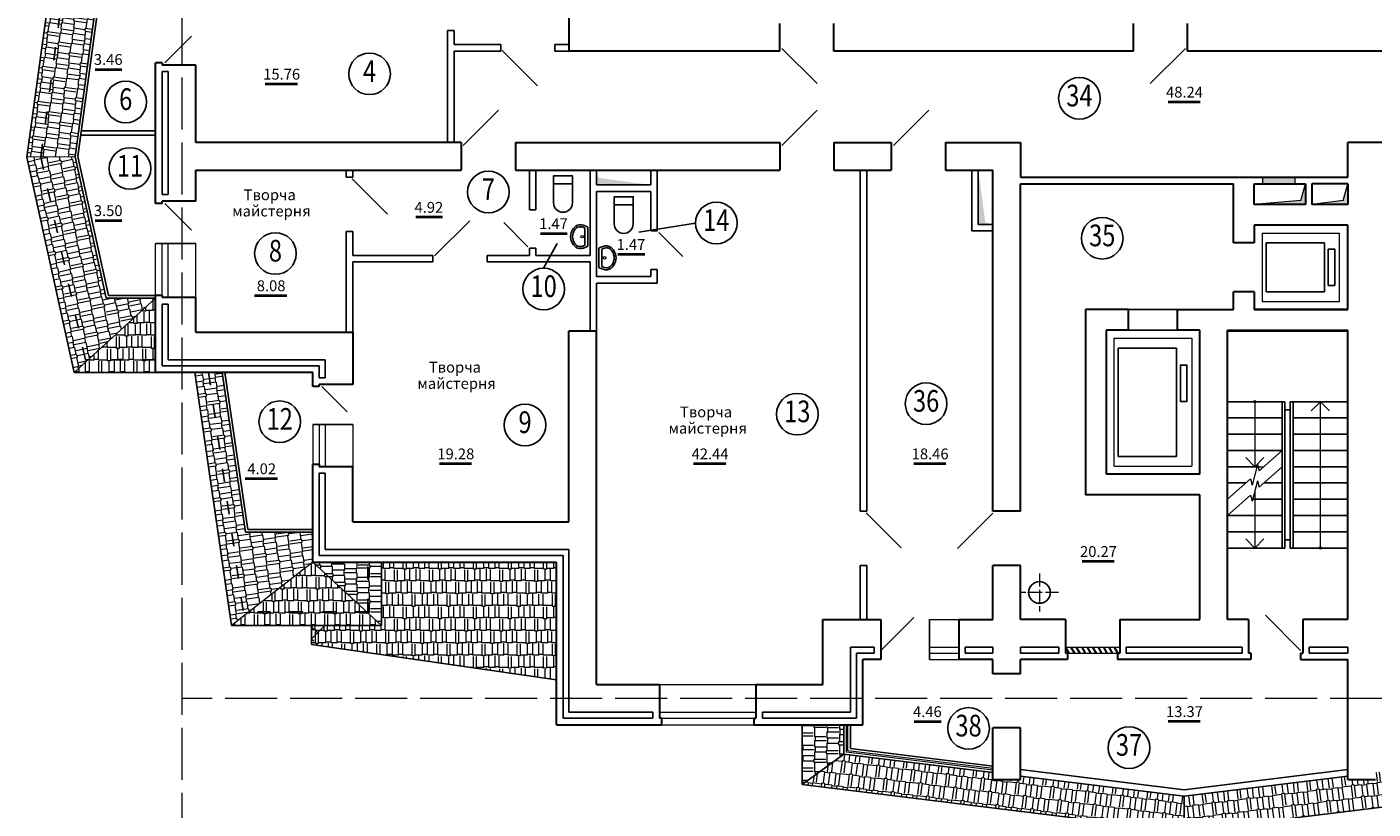
# Model space of a CAD drawing. Units: millimetres. Extents: x 222594 to 482127, y -209599 to -104093.
# Drawn here: x 436706 to 461554, y -134847 to -120415 of the extents above; entities that cross this region are included whole.
import ezdxf
from ezdxf.enums import TextEntityAlignment as Align

# ---------------------------------------------------------------- set-up
doc = ezdxf.new("R2010")
doc.units = ezdxf.units.MM
doc.linetypes.add('ACAD_ISO03W100', pattern=[30, 12, -18])
doc.linetypes.add('ACAD_ISO04W100', pattern=[30, 24, -3, 0, -3])
for name, color, linetype in [('ekspl', 7, 'Continuous'), ('utepl', 7, 'Continuous'), ('двери', 6, 'Continuous'), ('Каналы ОВ ВК', 5, 'Continuous'), ('Оборудование кухонь', 27, 'Continuous'), ('Стены', 7, 'Continuous')]:
    doc.layers.add(name, color=color, linetype=linetype)
for name, color, linetype, lineweight in [('krov', 160, 'Continuous', 15), ('окна', 5, 'Continuous', 15), ('Оси основн', 34, 'ACAD_ISO04W100', 9), ('Площадь квартир', 197, 'Continuous', 5)]:
    doc.layers.add(name, color=color, linetype=linetype, lineweight=lineweight)
doc.styles.add('NEW', font='times.ttf', dxfattribs={"height": 400})

msp = doc.modelspace()

# ---------------------------------------------------------------- hatches: boundary and pattern name
at = {"layer": 'krov'}
h = msp.add_hatch(dxfattribs=at)
h.set_pattern_fill('AR-RSHKE', color=256, scale=0.75, angle=98, style=0)
h.set_pattern_definition([(82, (439081.8, -122820.44), (293.982, 449.2325), [114.3, -95.25, 133.35, -57.15, 171.45, -76.2]), (82, (439107.15, -122708.58), (293.982, 449.2325), [95.25, -361.95, 76.2, -114.3]), (82, (439115.38, -122478.9), (293.982, 449.2325), [57.15, -590.55]), (352, (439081.8, -122820.44), (203.8397, -192.164), [219.075, -695.325]), (352, (439097.71, -122707.25), (203.8397, -192.164), [214.312, -700.087]), (352, (439110.97, -122612.93), (203.8397, -192.164), [200.025, -714.375]), (352, (439115.38, -122478.89), (203.8397, -192.164), [219.075, -695.325]), (352, (439123.33, -122422.3), (203.8397, -192.164), [219.075, -695.325]), (352, (439161.34, -122254.5), (203.8397, -192.164), [209.55, -704.85])])
h.paths.add_polyline_path([(437558.626, -116540.085), (437760.69, -116910.204), (436959.022, -122817.494), (436706.33, -122820.44)])
h.paths.add_polyline_path([(437760.69, -116910.204), (439081.806, -119330.085), (438068.422, -119330.085), (437596.16, -122810.065), (436961.658, -122817.463), (436960.03, -122810.065)])
h = msp.add_hatch(dxfattribs=at)
h.set_pattern_fill('AR-RSHKE', color=256, scale=0.75, angle=258, style=0)
h.set_pattern_definition([(282, (439081.8, -126790.09), (-122.606, -522.688), [114.3, -95.25, 133.35, -57.15, 171.45, -76.2]), (282, (439096.25, -126903.87), (-122.606, -522.688), [95.25, -361.95, 76.2, -114.3]), (282, (439167.07, -127122.52), (-122.606, -522.688), [57.15, -590.55]), (192, (439081.8, -126790.09), (-257.2706, 110.858), [219.075, -695.325]), (192, (439105.57, -126901.89), (-257.2706, 110.858), [214.312, -700.087]), (192, (439125.37, -126995.06), (-257.2706, 110.858), [200.025, -714.375]), (192, (439167.07, -127122.52), (-257.2706, 110.858), [219.075, -695.325]), (192, (439178.96, -127178.42), (-257.2706, 110.858), [219.075, -695.325]), (192, (439200.63, -127349.1), (-257.2706, 110.858), [209.55, -704.85])])
h.paths.add_polyline_path([(436706.33, -122820.44), (436961.658, -122817.463), (437785.344, -126560.085), (437832.111, -126560.085), (437579.98, -126790.085)])
h.paths.add_polyline_path([(436961.658, -122817.463), (437596.16, -122810.065), (438170.58, -125420.085), (439081.806, -125420.085), (437832.111, -126560.085), (437785.344, -126560.085)])
h = msp.add_hatch(dxfattribs=at)
h.set_pattern_fill('AR-RSHKE', color=256, scale=0.75, style=0)
h.set_pattern_definition([(180, (439081.8, -126790.09), (-485.775, 228.6), [114.3, -95.25, 133.35, -57.15, 171.45, -76.2]), (180, (438967.5, -126780.56), (-485.775, 228.6), [95.25, -361.95, 76.2, -114.3]), (180, (438738.9, -126804.37), (-485.775, 228.6), [57.15, -590.55]), (90, (439081.8, -126790.09), (161.925, 228.6), [219.075, -695.325]), (90, (438967.5, -126790.09), (161.925, 228.6), [214.31, -700.09]), (90, (438872.26, -126790.09), (161.925, 228.6), [200.025, -714.375]), (90, (438738.9, -126804.37), (161.925, 228.6), [219.075, -695.325]), (90, (438681.76, -126804.37), (161.925, 228.6), [219.075, -695.325]), (90, (438510.3, -126790.09), (161.925, 228.6), [209.55, -704.85])])
h.paths.add_polyline_path([(439081.806, -125420.085), (439081.806, -126560.085), (437832.111, -126560.085)])
h.paths.add_polyline_path([(437832.111, -126560.085), (439081.806, -126560.085), (439081.806, -126790.085), (437579.98, -126790.085)])
h = msp.add_hatch(dxfattribs=at)
h.set_pattern_fill('AR-RSHKE', color=256, scale=0.75, angle=262, style=0)
h.set_pattern_definition([(278, (441981.8, -131460.09), (-158.768, -512.862), [114.3, -95.25, 133.35, -57.15, 171.45, -76.2]), (278, (441988.28, -131574.6), (-158.768, -512.862), [95.25, -361.95, 76.2, -114.3]), (278, (442043.68, -131797.66), (-158.768, -512.862), [57.15, -590.55]), (188, (441981.8, -131460.09), (-248.911, 128.534), [219.075, -695.325]), (188, (441997.71, -131573.27), (-248.911, 128.534), [214.312, -700.087]), (188, (442010.97, -131667.6), (-248.911, 128.534), [200.025, -714.375]), (188, (442043.68, -131797.66), (-248.911, 128.534), [219.075, -695.325]), (188, (442051.63, -131854.25), (-248.911, 128.534), [219.075, -695.325]), (188, (442061.34, -132026.02), (-248.911, 128.534), [209.55, -704.85])])
h.paths.add_polyline_path([(439807.959, -126790.085), (440060.558, -126790.085), (440699.594, -131210.085), (440803.367, -131210.085), (440483.139, -131460.085)])
h.paths.add_polyline_path([(440060.558, -126790.085), (440312.009, -126790.085), (440738.515, -129740.085), (441981.806, -129740.085), (441981.806, -130290.085), (440803.367, -131210.085), (440699.594, -131210.085)])
h = msp.add_hatch(dxfattribs=at)
h.set_pattern_fill('AR-RSHKE', color=256, scale=0.75, style=0)
h.set_pattern_definition([(180, (443251.8, -131460.09), (-485.775, 228.6), [114.3, -95.25, 133.35, -57.15, 171.45, -76.2]), (180, (443137.5, -131450.56), (-485.775, 228.6), [95.25, -361.95, 76.2, -114.3]), (180, (442908.9, -131474.37), (-485.775, 228.6), [57.15, -590.55]), (90, (443251.8, -131460.09), (161.925, 228.6), [219.075, -695.325]), (90, (443137.5, -131460.09), (161.925, 228.6), [214.312, -700.088]), (90, (443042.26, -131460.09), (161.925, 228.6), [200.025, -714.375]), (90, (442908.9, -131474.37), (161.925, 228.6), [219.075, -695.325]), (90, (442851.76, -131474.37), (161.925, 228.6), [219.075, -695.325]), (90, (442680.3, -131460.09), (161.925, 228.6), [209.55, -704.85])])
h.paths.add_polyline_path([(441981.806, -130290.085), (442980.438, -131210.085), (440803.367, -131210.085)])
h.paths.add_polyline_path([(440803.367, -131210.085), (442980.438, -131210.085), (443251.806, -131460.085), (440483.139, -131460.085)])
h = msp.add_hatch(dxfattribs=at)
h.set_pattern_fill('AR-RSHKE', color=256, scale=0.75, style=0)
h.set_pattern_definition([(180, (446481.8, -132463.93), (-485.775, 228.6), [114.3, -95.25, 133.35, -57.15, 171.45, -76.2]), (180, (446367.5, -132454.4), (-485.775, 228.6), [95.25, -361.95, 76.2, -114.3]), (180, (446138.9, -132478.22), (-485.775, 228.6), [57.15, -590.55]), (90, (446481.8, -132463.93), (161.925, 228.6), [219.075, -695.325]), (90, (446367.5, -132463.93), (161.925, 228.6), [214.312, -700.088]), (90, (446272.26, -132463.93), (161.925, 228.6), [200.025, -714.375]), (90, (446138.9, -132478.22), (161.925, 228.6), [219.075, -695.325]), (90, (446081.76, -132478.22), (161.925, 228.6), [219.075, -695.325]), (90, (445910.3, -132463.93), (161.925, 228.6), [209.55, -704.85])])
h.paths.add_polyline_path([(443251.806, -130290.085), (446481.806, -130290.085), (446481.806, -132463.932), (441961.806, -131810.438), (441961.806, -131460.085), (443251.806, -131460.085)])
h = msp.add_hatch(dxfattribs=at)
h.set_pattern_fill('AR-RSHKE', color=256, scale=0.75, angle=270, style=0)
h.set_pattern_definition([(270, (443251.8, -131460.09), (-228.6, -485.775), [114.3, -95.25, 133.35, -57.15, 171.45, -76.2]), (270, (443242.28, -131574.39), (-228.6, -485.775), [95.25, -361.95, 76.2, -114.3]), (270, (443266.1, -131802.99), (-228.6, -485.775), [57.15, -590.55]), (180, (443251.8, -131460.09), (-228.6, 161.925), [219.075, -695.325]), (180, (443251.8, -131574.39), (-228.6, 161.925), [214.31, -700.09]), (180, (443251.8, -131669.64), (-228.6, 161.925), [200.025, -714.375]), (180, (443266.1, -131802.99), (-228.6, 161.925), [219.075, -695.325]), (180, (443266.1, -131860.14), (-228.6, 161.925), [219.075, -695.325]), (180, (443251.8, -132031.59), (-228.6, 161.925), [209.55, -704.85])])
h.paths.add_polyline_path([(441981.806, -130290.085), (443001.806, -130290.085), (443001.806, -131210.085), (442980.438, -131210.085)])
h.paths.add_polyline_path([(443001.806, -130290.085), (443251.806, -130290.085), (443251.806, -131460.085), (442980.438, -131210.085), (443001.806, -131210.085)])
h = msp.add_hatch(dxfattribs=at)
h.set_pattern_fill('AR-RSHKE', color=256, scale=0.75, angle=270, style=0)
h.set_pattern_definition([(270, (451016.8, -134393.09), (228.6, -485.775), [114.3, -95.25, 133.35, -57.15, 171.45, -76.2]), (270, (451026.33, -134507.39), (228.6, -485.775), [95.25, -361.95, 76.2, -114.3]), (270, (451002.52, -134735.99), (228.6, -485.775), [57.15, -590.55]), (0, (451016.8, -134393.09), (228.6, 161.925), [219.075, -695.325]), (0, (451016.8, -134507.39), (228.6, 161.925), [214.31, -700.09]), (0, (451016.8, -134602.64), (228.6, 161.925), [200.025, -714.375]), (0, (451002.52, -134735.99), (228.6, 161.925), [219.075, -695.325]), (0, (451002.52, -134793.14), (228.6, 161.925), [219.075, -695.325]), (0, (451016.8, -134964.59), (228.6, 161.925), [209.55, -704.85])])
h.paths.add_polyline_path([(451786.806, -133836.19), (451786.806, -133290.085), (451016.806, -133290.085), (451016.806, -134393.086)])
h = msp.add_hatch(dxfattribs=at)
h.set_pattern_fill('AR-RSHKE', color=256, scale=0.75, angle=173, style=0)
h.set_pattern_definition([(173, (451016.8, -135262.9), (-510.0134, -167.695), [114.3, -95.25, 133.35, -57.15, 171.45, -76.2]), (173, (450902.2, -135258.42), (-510.0134, -167.695), [95.25, -361.95, 76.2, -114.3]), (173, (450678.2, -135206.92), (-510.0134, -167.695), [57.15, -590.55]), (263, (451016.8, -135262.89), (132.8587, -246.6297), [219.075, -695.325]), (263, (450903.36, -135248.96), (132.8587, -246.6297), [214.312, -700.088]), (263, (450808.82, -135237.35), (132.8587, -246.6297), [200.025, -714.375]), (263, (450678.2, -135206.92), (132.8587, -246.6297), [219.075, -695.325]), (263, (450621.48, -135199.96), (132.8587, -246.6297), [219.075, -695.325]), (263, (450449.57, -135193.24), (132.8587, -246.6297), [209.55, -704.85])])
h.paths.add_polyline_path([(455046.806, -134238.398), (455046.806, -134300.085), (454536.806, -134300.085), (454536.806, -134175.476), (451786.806, -133836.19), (451016.806, -134393.086), (458066.806, -135262.891), (458066.806, -134610.995)])
h = msp.add_hatch(dxfattribs=at)
h.set_pattern_fill('AR-RSHKE', color=256, scale=0.75, angle=187, style=0)
h.set_pattern_definition([(187, (458066.8, -135262.9), (-454.295, -286.097), [114.3, -95.25, 133.35, -57.15, 171.45, -76.2]), (187, (457954.52, -135286.27), (-454.295, -286.097), [95.25, -361.95, 76.2, -114.3]), (187, (457724.72, -135290.5), (-454.295, -286.097), [57.15, -590.55]), (277, (458066.8, -135262.89), (188.5774, -207.1624), [219.075, -695.325]), (277, (457953.36, -135276.82), (188.5774, -207.1624), [214.312, -700.088]), (277, (457858.82, -135288.43), (188.5774, -207.1624), [200.025, -714.375]), (277, (457724.72, -135290.5), (188.5774, -207.1624), [219.075, -695.325]), (277, (457668, -135297.46), (188.5774, -207.1624), [219.075, -695.325]), (277, (457499.57, -135332.54), (188.5774, -207.1624), [209.55, -704.85])])
h.paths.add_polyline_path([(465116.806, -134393.086), (464346.806, -133836.19), (461596.806, -134175.476), (461596.806, -134300.085), (461086.806, -134300.085), (461086.806, -134238.398), (458066.806, -134610.995), (458066.806, -135262.891)])
at = {"layer": 'Каналы ОВ ВК'}
h = msp.add_hatch(color=256, dxfattribs=at)
h.paths.add_polyline_path([(447726.806, -123263.26), (447726.806, -123330.085), (447221.806, -123330.085), (447221.806, -123060.085), (447259.336, -123200.152)])
h.paths.add_polyline_path([(448221.806, -123330.085), (447726.806, -123330.085), (447726.806, -123263.26)])
h = msp.add_hatch(color=256, dxfattribs=at)
h.paths.add_polyline_path([(454333.631, -123555.085), (454266.806, -123555.085), (454266.806, -124060.085), (454536.806, -124060.085), (454396.739, -124022.555)])
h.paths.add_polyline_path([(454266.806, -123060.085), (454266.806, -123555.085), (454333.631, -123555.085)])
at = {"layer": 'Каналы ОВ ВК', "lineweight": 0}
for points in [[(460116.806, -123310.085), (460116.806, -123190.085), (459516.806, -123190.085), (459516.806, -123310.085)], [(460222.737, -123620.168), (459356.806, -123690.085), (460306.806, -123690.085), (460306.806, -123310.085)], [(461086.806, -123690.085), (461086.806, -123310.085), (461003.226, -123620.168), (460426.806, -123690.085)]]:
    msp.add_hatch(color=256, dxfattribs=at).paths.add_polyline_path(points)
at = {"layer": 'Стены', "lineweight": 0}
h = msp.add_hatch(dxfattribs=at)
h.set_pattern_fill('NET', color=164, scale=50, angle=45, style=0)
h.set_pattern_definition([(45, (258875.26, -185474.92), (-112.2532, 112.2532), []), (135, (258875.26, -185474.92), (-112.2532, -112.2532), [])])
h.paths.add_polyline_path([(442102.278, -131605.085), (442201.465, -131460.085), (441961.806, -131460.085), (441961.806, -131605.085)])
h.paths.add_polyline_path([(441961.806, -131810.438), (442102.278, -131605.085), (441961.806, -131605.085)])

# ---------------------------------------------------------------- linework, layer by layer
at = {"layer": 'ekspl', "linetype": 'Continuous', "ltscale": 40}
for p, q in [((449047.472, -124032.961), (447999.31, -124199.682)), ((446244.22, -124866.591), (446494.515, -124408.979))]:
    msp.add_line(p, q, dxfattribs=at)
for centre in [(443030.789, -121280.777), (438529.621, -121800.004), (456134.203, -121733.024), (438609.566, -123027.133), (445224.081, -123461.801), (449431.472, -124032.961), (456554.674, -124313.839), (441293.263, -124596.095), (446244.22, -125250.591), (450926.176, -127560.327), (453304.374, -127367.361), (441373.035, -127700.104), (445900.931, -127760.573), (454087.468, -133359.041), (457049.747, -133714.683)]:
    msp.add_circle(centre, 384, dxfattribs=at)
at = {"layer": 'utepl', "ltscale": 40}
for p, q in [((439201.806, -123510.085), (439201.806, -121240.085)), ((439311.806, -121240.085), (439201.806, -121240.085)), ((439311.806, -123510.085), (439311.806, -121240.085)), ((439311.806, -123510.085), (439201.806, -123510.085)), ((439201.806, -126670.085), (439201.806, -125530.085)), ((439311.806, -125530.085), (439201.806, -125530.085)), ((439311.806, -126560.085), (439311.806, -125530.085)), ((442101.806, -126670.085), (439201.806, -126670.085)), ((442211.806, -126560.085), (439311.806, -126560.085)), ((442101.806, -126890.085), (442101.806, -126670.085)), ((442211.806, -126890.085), (442211.806, -126560.085)), ((442211.806, -126890.085), (442101.806, -126890.085)), ((442101.806, -130170.085), (442101.806, -128650.085)), ((442101.806, -128650.085), (442211.806, -128650.085)), ((442211.806, -130060.085), (442211.806, -128650.085)), ((446601.806, -130170.085), (442101.806, -130170.085)), ((446711.806, -130060.085), (442211.806, -130060.085)), ((446601.806, -133170.085), (446601.806, -130170.085)), ((446711.806, -133060.085), (446711.806, -130060.085)), ((451906.806, -133060.085), (451906.806, -131860.085)), ((452346.806, -131860.085), (451906.806, -131860.085)), ((452346.806, -131970.085), (452346.806, -131860.085)), ((454026.806, -131970.085), (454026.806, -131860.085)), ((454536.806, -131860.085), (454026.806, -131860.085)), ((454536.806, -131860.085), (454536.806, -131970.085)), ((454536.806, -131860.085), (454536.806, -131970.085)), ((455756.806, -131860.085), (455046.806, -131860.085)), ((455046.806, -131860.085), (455046.806, -131970.085)), ((455756.806, -131860.085), (455756.806, -131970.085)), ((459136.806, -131860.085), (456996.806, -131860.085)), ((456996.806, -131860.085), (456996.806, -131970.085)), ((459136.806, -131860.085), (459136.806, -131970.085)), ((460376.806, -131860.085), (461086.806, -131860.085)), ((460376.806, -131860.085), (460376.806, -131970.085)), ((461086.806, -131860.085), (461086.806, -131970.085)), ((452346.806, -131970.085), (452016.806, -131970.085)), ((454536.806, -131970.085), (454026.806, -131970.085)), ((455756.806, -131970.085), (455046.806, -131970.085)), ((459136.806, -131970.085), (456996.806, -131970.085)), ((460376.806, -131970.085), (461086.806, -131970.085)), ((448261.806, -133170.085), (446601.806, -133170.085)), ((448261.806, -133060.085), (446711.806, -133060.085)), ((448261.806, -133060.085), (448261.806, -133170.085)), ((451906.806, -133060.085), (450281.806, -133060.085)), ((450281.806, -133060.085), (450281.806, -133170.085)), ((452016.806, -133170.085), (450281.806, -133170.085))]:
    msp.add_line(p, q, dxfattribs=at)
at = {"layer": 'utepl', "color": 213, "ltscale": 40}
msp.add_line((452016.806, -133170.085), (452016.806, -131970.085), dxfattribs=at)
at = {"layer": 'двери'}
for p, q in [((439251.806, -121080.085), (439746.78, -120585.111)), ((446130.628, -121498.908), (445480.09, -120848.37)), ((450641.806, -120810.085), (451292.344, -121460.624)), ((458091.806, -120810.085), (457441.267, -121460.624)), ((444761.806, -122600.085), (445412.344, -121949.547)), ((450641.806, -122600.085), (451292.344, -121949.547)), ((452701.806, -122600.085), (453352.344, -121949.547)), ((443360.628, -123868.908), (442710.09, -123218.37)), ((439251.806, -123670.085), (439746.78, -124165.06)), ((444880.628, -123991.263), (444230.09, -124641.801)), ((445953.521, -124471.801), (445508.044, -124026.324)), ((448370.09, -124208.37), (448815.567, -124653.847)), ((442151.806, -127050.085), (442618.496, -127516.776)), ((452845.628, -130028.908), (452195.09, -129378.37)), ((454536.806, -129390.085), (453886.267, -130040.624)), ((452466.806, -131920.085), (453074.917, -131311.973)), ((460216.806, -131920.085), (459566.267, -131269.547))]:
    msp.add_line(p, q, dxfattribs=at)
at = {"layer": 'Каналы ОВ ВК', "lineweight": 0}
for p, q in [((459516.806, -123310.085), (459516.806, -123190.085)), ((460116.806, -123310.085), (460116.806, -123190.085)), ((460222.737, -123620.168), (460306.806, -123310.085)), ((461003.226, -123620.168), (461086.806, -123310.085)), ((460222.737, -123620.168), (459356.806, -123690.085)), ((461003.226, -123620.168), (460426.806, -123690.085))]:
    msp.add_line(p, q, dxfattribs=at)
at = {"layer": 'Оборудование кухонь'}
for p, q in [((446776.806, -123310.085), (446426.806, -123310.085)), ((447546.806, -123700.085), (447896.806, -123700.085)), ((447005.806, -124122.78), (447005.806, -124447.391)), ((447061.806, -124109.085), (447061.806, -124461.085)), ((447261.806, -124499.085), (447261.806, -124851.085)), ((447317.806, -124512.78), (447317.806, -124837.391))]:
    msp.add_line(p, q, dxfattribs=at)
for points in [[(446601.806, -123835.085), (446601.806, -123835.085, 0.414213562), (446776.806, -123660.085), (446776.806, -123160.085), (446426.806, -123160.085), (446426.806, -123660.085, 0.414213562)], [(447721.806, -124225.085), (447721.806, -124225.085, -0.414213562), (447546.806, -124050.085), (447546.806, -123550.085), (447896.806, -123550.085), (447896.806, -124050.085, -0.414213562)]]:
    msp.add_lwpolyline(points, format="xyb", close=True, dxfattribs=at)
at = {"layer": 'Оборудование кухонь', "lineweight": 0}
for centre in [(446953.806, -124285.085), (447369.806, -124675.085)]:
    msp.add_circle(centre, 24, dxfattribs=at)
at = {"layer": 'Оборудование кухонь'}
for points in [[(447061.806, -124109.085), (446901.806, -124065.085), (446741.806, -124285.085), (446901.806, -124505.085), (447061.806, -124461.085)], [(447005.806, -124447.391), (446901.806, -124469.085), (446777.806, -124285.085), (446901.806, -124101.085), (447005.806, -124122.78)], [(447261.806, -124499.085), (447421.806, -124455.085), (447581.806, -124675.085), (447421.806, -124895.085), (447261.806, -124851.085)], [(447317.806, -124837.391), (447421.806, -124859.085), (447545.806, -124675.085), (447421.806, -124491.085), (447317.806, -124512.78)]]:
    msp.add_spline(points, degree=3, dxfattribs=at)
at = {"layer": 'окна'}
for p, q in [((439081.806, -125370.085), (439081.806, -124410.085)), ((439201.806, -125410.085), (439201.806, -124410.085)), ((439311.806, -125410.085), (439311.806, -124410.085)), ((439821.806, -125410.085), (439821.806, -124410.085)), ((441981.806, -127750.085), (441981.806, -128490.085)), ((442101.806, -127750.085), (442101.806, -128490.085)), ((442211.806, -127750.085), (442211.806, -128530.085)), ((442721.806, -127750.085), (442721.806, -128530.085)), ((453366.806, -131350.085), (453906.806, -131350.085)), ((453366.806, -131860.085), (453906.806, -131860.085)), ((453366.806, -131970.085), (453906.806, -131970.085)), ((453366.806, -132090.085), (453906.806, -132090.085)), ((448381.806, -132550.085), (450161.806, -132550.085)), ((448381.806, -133060.085), (450161.806, -133060.085)), ((448421.806, -133170.085), (450121.806, -133170.085)), ((448421.806, -133290.085), (450121.806, -133290.085)), ((451831.806, -133796.401), (451831.806, -133290.085)), ((451861.806, -133769.875), (451861.806, -133290.085)), ((454536.806, -134130.134), (451831.806, -133796.401)), ((454536.806, -134099.907), (451861.806, -133769.875))]:
    msp.add_line(p, q, dxfattribs=at)
at = {"layer": 'Оси основн', "ltscale": 40}
for p, q in [((439566.806, -109345.085), (439566.806, -136305.085)), ((480926.806, -132805.085), (439566.806, -132805.085))]:
    msp.add_line(p, q, dxfattribs=at)
at = {"layer": 'Площадь квартир', "lineweight": 40}
for p, q in [((437965.879, -121199.851), (438460.884, -121199.851)), ((441699.337, -121471.396), (441104.331, -121471.396)), ((458364.309, -121802.559), (457769.303, -121802.559)), ((437965.879, -123989.251), (438460.884, -123989.251)), ((444379.511, -123928.123), (443884.505, -123928.123)), ((446680.125, -124230.833), (446185.119, -124230.833)), ((448109.535, -124613.842), (447614.529, -124613.842)), ((441504.912, -125375.279), (440909.906, -125375.279)), ((444914.12, -128477.79), (444319.114, -128477.79)), ((449606.809, -128477.79), (449011.803, -128477.79)), ((453669.309, -128477.79), (453074.303, -128477.79)), ((441331.065, -128752.63), (440736.059, -128752.63)), ((456776.534, -130279.939), (456181.528, -130279.939)), ((453086.141, -133233.167), (453581.147, -133233.167)), ((458364.309, -133233.167), (457769.303, -133233.167))]:
    msp.add_line(p, q, dxfattribs=at)
at = {"layer": 'Стены', "lineweight": 30, "ltscale": 40}
for p, q in [((446711.806, -112040.085), (446711.806, -120860.085)), ((450601.806, -120860.085), (450601.806, -120350.085)), ((451601.806, -120860.085), (451601.806, -120350.085)), ((457131.806, -120860.085), (457131.806, -120350.085)), ((458131.806, -120860.085), (458131.806, -120350.085)), ((450601.806, -120860.085), (446711.806, -120860.085)), ((457131.806, -120860.085), (451601.806, -120860.085)), ((464531.806, -120860.085), (458131.806, -120860.085)), ((439081.806, -123670.085), (439081.806, -121080.085)), ((439201.806, -121080.085), (439081.806, -121080.085)), ((439201.806, -121080.085), (439201.806, -121120.085)), ((439821.806, -121120.085), (439201.806, -121120.085)), ((439821.806, -122550.085), (439821.806, -121120.085)), ((444721.806, -122550.085), (439821.806, -122550.085)), ((444721.806, -122550.085), (444721.806, -123060.085)), ((445721.806, -122550.085), (450601.806, -122550.085)), ((445721.806, -122550.085), (445721.806, -123060.085)), ((450601.806, -122550.085), (450601.806, -123060.085)), ((451601.806, -122550.085), (451601.806, -123060.085)), ((451601.806, -122550.085), (452661.806, -122550.085)), ((452661.806, -122550.085), (452661.806, -123060.085)), ((453661.806, -122550.085), (453661.806, -123060.085)), ((453661.806, -122550.085), (455046.806, -122550.085)), ((464531.806, -122550.085), (461086.806, -122550.085)), ((439821.806, -123060.085), (444721.806, -123060.085)), ((439821.806, -123630.085), (439821.806, -123060.085)), ((445721.806, -123060.085), (450601.806, -123060.085)), ((451601.806, -123060.085), (452661.806, -123060.085)), ((453661.806, -123060.085), (454536.806, -123060.085)), ((454536.806, -129350.085), (454536.806, -123060.085)), ((458976.806, -124400.085), (458976.806, -123310.085)), ((459356.806, -123690.085), (459356.806, -123310.085)), ((460306.806, -123310.085), (460306.806, -123690.085)), ((461086.806, -123310.085), (460426.806, -123310.085)), ((461086.806, -123310.085), (460426.806, -123310.085)), ((460426.806, -123310.085), (460426.806, -123690.085)), ((461086.806, -123310.085), (461086.806, -123690.085)), ((439201.806, -123670.085), (439081.806, -123670.085)), ((439821.806, -123630.085), (439201.806, -123630.085)), ((439201.806, -123670.085), (439201.806, -123630.085)), ((460306.806, -123690.085), (459356.806, -123690.085)), ((461086.806, -123690.085), (460426.806, -123690.085)), ((459356.806, -124070.085), (459356.806, -124400.085)), ((461086.806, -124070.085), (459356.806, -124070.085)), ((461086.806, -125630.085), (461086.806, -124070.085)), ((459356.806, -124400.085), (458976.806, -124400.085)), ((439081.806, -126790.085), (439081.806, -125370.085)), ((439201.806, -125370.085), (439081.806, -125370.085)), ((439201.806, -125370.085), (439201.806, -125410.085)), ((439821.806, -125410.085), (439201.806, -125410.085)), ((439821.806, -126050.085), (439821.806, -125410.085)), ((458976.806, -125630.085), (458976.806, -125300.085)), ((459356.806, -125300.085), (458976.806, -125300.085)), ((459356.806, -125300.085), (459356.806, -125630.085)), ((456246.806, -125630.085), (456246.806, -129050.085)), ((457041.806, -125630.085), (456246.806, -125630.085)), ((457041.806, -126010.085), (457041.806, -125630.085)), ((457941.806, -125630.085), (458976.806, -125630.085)), ((457941.806, -126010.085), (457941.806, -125630.085)), ((461086.806, -125630.085), (459356.806, -125630.085)), ((459356.806, -125630.085), (461086.806, -125630.085)), ((439821.806, -126050.085), (442721.806, -126050.085)), ((442721.806, -126050.085), (442721.806, -127010.085)), ((446711.806, -129550.085), (446711.806, -126030.085)), ((447221.806, -126030.085), (446711.806, -126030.085)), ((447221.806, -132550.085), (447221.806, -126030.085)), ((456626.806, -126010.085), (456626.806, -128670.085)), ((457041.806, -126010.085), (456626.806, -126010.085)), ((458356.806, -126010.085), (457941.806, -126010.085)), ((458356.806, -128670.085), (458356.806, -126010.085)), ((458866.806, -131350.085), (458866.806, -126010.085)), ((458866.806, -126010.085), (461086.806, -126010.085)), ((461086.806, -131350.085), (461086.806, -126010.085)), ((441981.806, -126790.085), (439081.806, -126790.085)), ((441981.806, -127050.085), (441981.806, -126790.085)), ((442101.806, -127050.085), (441981.806, -127050.085)), ((442721.806, -127010.085), (442101.806, -127010.085)), ((442101.806, -127050.085), (442101.806, -127010.085)), ((441981.806, -130290.085), (441981.806, -128490.085)), ((442101.806, -128490.085), (441981.806, -128490.085)), ((442101.806, -128490.085), (442101.806, -128530.085)), ((442721.806, -128530.085), (442101.806, -128530.085)), ((442721.806, -129550.085), (442721.806, -128530.085)), ((458356.806, -128670.085), (456626.806, -128670.085)), ((458356.806, -129050.085), (456246.806, -129050.085)), ((458356.806, -131350.085), (458356.806, -129050.085)), ((455046.806, -129350.085), (454536.806, -129350.085)), ((442721.806, -129550.085), (446711.806, -129550.085)), ((441981.806, -130290.085), (446481.806, -130290.085)), ((446481.806, -133290.085), (446481.806, -130290.085)), ((455046.806, -130350.085), (454536.806, -130350.085)), ((454536.806, -131350.085), (454536.806, -130350.085)), ((451396.806, -131350.085), (452466.806, -131350.085)), ((451396.806, -132550.085), (451396.806, -131350.085)), ((452466.806, -131350.085), (452466.806, -132090.085)), ((453906.806, -131350.085), (453906.806, -132090.085)), ((453906.806, -131350.085), (454536.806, -131350.085)), ((455876.806, -131350.085), (455876.806, -131970.085)), ((456876.806, -131350.085), (458356.806, -131350.085)), ((456876.806, -131350.085), (456876.806, -131970.085)), ((459256.806, -131350.085), (458866.806, -131350.085)), ((459256.806, -131350.085), (459256.806, -131970.085)), ((461086.806, -131350.085), (460256.806, -131350.085)), ((460256.806, -131350.085), (460256.806, -131970.085)), ((455876.806, -131860.085), (455940.314, -131970.085)), ((455976.806, -131860.085), (456040.314, -131970.085)), ((456076.806, -131860.085), (456140.314, -131970.085)), ((456176.806, -131860.085), (456240.314, -131970.085)), ((456276.806, -131860.085), (456340.314, -131970.085)), ((456376.806, -131860.085), (456440.314, -131970.085)), ((456476.806, -131860.085), (456540.314, -131970.085)), ((456576.806, -131860.085), (456640.314, -131970.085)), ((456676.806, -131860.085), (456740.314, -131970.085)), ((456776.806, -131860.085), (456840.314, -131970.085)), ((452136.806, -133290.085), (452136.806, -132090.085)), ((452466.806, -132090.085), (452136.806, -132090.085)), ((454536.806, -132090.085), (453906.806, -132090.085)), ((454536.806, -132350.085), (454536.806, -132090.085)), ((455046.806, -132350.085), (455046.806, -132090.085)), ((455916.806, -131970.085), (455876.806, -131970.085)), ((455916.806, -131970.085), (455916.806, -132090.085)), ((456836.806, -131970.085), (456836.806, -132090.085)), ((456836.806, -131970.085), (456876.806, -131970.085)), ((459296.806, -132090.085), (456836.806, -132090.085)), ((459296.806, -131970.085), (459256.806, -131970.085)), ((459296.806, -131970.085), (459296.806, -132090.085)), ((460216.806, -131970.085), (460216.806, -132090.085)), ((460216.806, -131970.085), (460256.806, -131970.085)), ((460216.806, -132090.085), (461086.806, -132090.085)), ((461086.806, -134300.085), (461086.806, -132090.085)), ((455046.806, -132350.085), (454536.806, -132350.085)), ((447221.806, -132550.085), (448381.806, -132550.085)), ((448381.806, -132550.085), (448381.806, -133170.085)), ((450161.806, -132550.085), (450161.806, -133170.085)), ((450161.806, -132550.085), (451396.806, -132550.085)), ((448421.806, -133170.085), (448381.806, -133170.085)), ((448421.806, -133170.085), (448421.806, -133290.085)), ((450121.806, -133170.085), (450161.806, -133170.085)), ((450121.806, -133170.085), (450121.806, -133290.085)), ((446481.806, -133290.085), (448421.806, -133290.085)), ((450121.806, -133290.085), (452136.806, -133290.085)), ((454536.806, -134300.085), (454536.806, -133350.085)), ((455046.806, -133350.085), (454536.806, -133350.085)), ((455046.806, -134300.085), (455046.806, -133350.085)), ((454536.806, -134300.085), (455046.806, -134300.085)), ((461086.806, -134300.085), (461596.806, -134300.085))]:
    msp.add_line(p, q, dxfattribs=at)
at = {"layer": 'Стены'}
for p, q in [((436706.33, -122820.44), (437558.626, -116540.085)), ((437596.16, -122810.065), (438068.422, -119330.085)), ((437646.9, -122807.99), (438112.095, -119380.085)), ((444591.806, -120480.085), (444471.806, -120480.085)), ((444471.806, -120480.085), (444471.806, -122550.085)), ((444591.806, -120480.085), (444591.806, -120740.085)), ((445451.806, -120740.085), (444591.806, -120740.085)), ((445451.806, -120860.085), (445451.806, -120740.085)), ((446711.806, -120740.085), (446451.806, -120740.085)), ((446451.806, -120860.085), (446451.806, -120740.085)), ((444591.806, -120860.085), (445451.806, -120860.085)), ((444591.806, -120860.085), (444591.806, -122550.085)), ((446451.806, -120860.085), (446711.806, -120860.085)), ((439081.806, -122415.085), (437700.22, -122415.085)), ((439081.806, -122335.085), (437711.077, -122335.085)), ((436706.33, -122820.44), (437579.98, -126790.085)), ((437596.16, -122810.065), (438170.58, -125420.085)), ((437646.9, -122807.99), (438210.772, -125370.085)), ((442601.806, -123060.085), (442601.806, -123190.085)), ((442721.806, -123190.085), (442601.806, -123190.085)), ((442721.806, -123060.085), (442721.806, -123190.085)), ((445981.806, -123060.085), (445981.806, -123790.085)), ((446101.806, -123060.085), (446101.806, -123790.085)), ((447101.806, -123060.085), (447101.806, -124630.085)), ((447221.806, -123060.085), (447221.806, -123330.085)), ((448221.806, -123060.085), (448221.806, -123330.085)), ((448341.806, -123060.085), (448341.806, -124180.085)), ((452086.806, -123060.085), (452086.806, -129350.085)), ((452206.806, -123060.085), (452206.806, -129350.085)), ((454146.806, -124180.085), (454146.806, -123060.085)), ((454266.806, -124060.085), (454266.806, -123060.085)), ((447221.806, -123330.085), (448221.806, -123330.085)), ((447221.806, -123450.085), (448221.806, -123450.085)), ((447221.806, -123450.085), (447221.806, -125020.085)), ((448221.806, -123450.085), (448221.806, -124180.085)), ((445981.806, -123790.085), (446101.806, -123790.085)), ((442721.806, -124190.085), (442601.806, -124190.085)), ((442601.806, -124190.085), (442601.806, -126050.085)), ((442721.806, -124190.085), (442721.806, -124630.085)), ((448221.806, -124180.085), (448341.806, -124180.085)), ((454536.806, -124180.085), (454146.806, -124180.085)), ((454536.806, -124060.085), (454266.806, -124060.085)), ((439821.806, -124410.085), (439081.806, -124410.085)), ((460656.806, -124400.085), (460656.806, -125300.085)), ((444201.806, -124630.085), (442721.806, -124630.085)), ((444201.806, -124750.085), (444201.806, -124630.085)), ((445981.806, -124630.085), (445201.806, -124630.085)), ((445201.806, -124750.085), (445201.806, -124630.085)), ((445981.806, -124500.085), (446101.806, -124500.085)), ((445981.806, -124500.085), (445981.806, -124630.085)), ((446101.806, -124500.085), (446101.806, -124630.085)), ((447101.806, -124630.085), (446101.806, -124630.085)), ((442721.806, -124750.085), (444201.806, -124750.085)), ((442721.806, -124750.085), (442721.806, -126050.085)), ((445201.806, -124750.085), (447101.806, -124750.085)), ((447101.806, -124750.085), (447101.806, -126030.085)), ((448221.806, -124890.085), (448341.806, -124890.085)), ((448221.806, -124890.085), (448221.806, -125020.085)), ((448341.806, -124890.085), (448341.806, -125140.085)), ((447221.806, -125020.085), (448221.806, -125020.085)), ((447221.806, -125140.085), (447221.806, -126030.085)), ((448341.806, -125140.085), (447221.806, -125140.085)), ((439081.806, -125420.085), (438170.58, -125420.085)), ((439081.806, -125370.085), (438210.772, -125370.085)), ((457041.806, -125630.085), (457941.806, -125630.085)), ((457041.806, -126010.085), (457941.806, -126010.085)), ((457926.806, -128340.085), (457926.806, -126340.085)), ((439081.806, -126790.085), (437579.98, -126790.085)), ((439807.959, -126790.085), (440483.139, -131460.085)), ((440312.009, -126790.085), (440738.515, -129740.085)), ((440362.528, -126790.085), (440781.806, -129690.085)), ((458866.806, -127330.085), (459876.806, -127330.085)), ((459926.806, -127330.085), (459876.806, -127330.085)), ((459876.806, -127330.085), (459876.806, -130030.085)), ((459926.806, -127330.085), (459926.806, -130030.085)), ((460026.806, -127330.085), (460026.806, -130030.085)), ((460026.806, -127330.085), (460076.806, -127330.085)), ((460076.806, -127330.085), (461086.806, -127330.085)), ((460076.806, -127330.085), (460076.806, -130030.085)), ((458866.806, -127630.085), (459876.806, -127630.085)), ((459926.806, -127480.085), (460026.806, -127480.085)), ((460076.806, -127630.085), (461086.806, -127630.085)), ((442721.806, -127750.085), (441981.806, -127750.085)), ((458866.806, -127930.085), (459876.806, -127930.085)), ((460076.806, -127930.085), (461086.806, -127930.085)), ((458866.806, -128230.085), (459876.806, -128230.085)), ((460076.806, -128230.085), (461086.806, -128230.085)), ((458866.806, -128530.085), (459411.998, -128530.085)), ((460076.806, -128530.085), (461086.806, -128530.085)), ((458866.806, -128830.085), (459203.472, -128830.085)), ((459540.139, -128830.085), (459876.806, -128830.085)), ((460076.806, -128830.085), (461086.806, -128830.085)), ((459331.613, -129130.085), (459876.806, -129130.085)), ((460076.806, -129130.085), (461086.806, -129130.085)), ((452086.806, -129350.085), (452206.806, -129350.085)), ((458866.806, -129430.085), (459876.806, -129430.085)), ((460076.806, -129430.085), (461086.806, -129430.085)), ((441981.806, -129690.085), (440781.806, -129690.085)), ((441981.806, -129740.085), (440738.515, -129740.085)), ((458866.806, -129730.085), (459876.806, -129730.085)), ((459926.806, -129880.085), (460026.806, -129880.085)), ((460076.806, -129730.085), (461086.806, -129730.085)), ((458866.806, -130030.085), (459876.806, -130030.085)), ((459926.806, -130030.085), (459876.806, -130030.085)), ((460026.806, -130030.085), (460076.806, -130030.085)), ((460076.806, -130030.085), (461086.806, -130030.085)), ((443251.806, -131460.085), (443251.806, -130290.085)), ((452086.806, -130350.085), (452206.806, -130350.085)), ((452086.806, -130350.085), (452086.806, -131350.085)), ((452206.806, -130350.085), (452206.806, -131350.085)), ((453366.806, -131350.085), (453366.806, -132090.085)), ((443251.806, -131460.085), (440483.139, -131460.085)), ((441961.806, -131460.085), (441961.806, -131810.438)), ((446481.806, -132463.932), (441961.806, -131810.438)), ((451016.806, -133290.085), (451016.806, -134393.086)), ((451786.806, -133290.085), (451786.806, -133836.19)), ((451906.806, -133290.085), (451906.806, -133730.085)), ((451016.806, -134393.086), (451786.806, -133836.19)), ((454536.806, -134175.476), (451786.806, -133836.19)), ((454536.806, -134054.566), (451906.806, -133730.085)), ((458066.806, -134490.085), (455046.806, -134117.488)), ((458066.806, -134490.085), (461086.806, -134117.488)), ((458066.806, -135262.891), (451016.806, -134393.086)), ((458066.806, -134610.995), (455046.806, -134238.398)), ((458066.806, -134610.995), (461086.806, -134238.398)), ((458066.806, -135262.891), (465116.806, -134393.086)), ((458066.806, -135262.891), (458066.806, -134610.995))]:
    msp.add_line(p, q, dxfattribs=at)
at = {"layer": 'Стены', "linetype": 'ACAD_ISO03W100', "ltscale": 20}
for p, q in [((436960.03, -122810.065), (437776.991, -116790.085)), ((436960.03, -122810.065), (437785.344, -126560.085)), ((439081.806, -126560.085), (437785.344, -126560.085)), ((440060.558, -126790.085), (440699.594, -131210.085)), ((443001.806, -131210.085), (443001.806, -130290.085)), ((443001.806, -131210.085), (440699.594, -131210.085))]:
    msp.add_line(p, q, dxfattribs=at)
at = {"layer": 'Стены', "lineweight": 30}
for p, q in [((455046.806, -122550.085), (455046.806, -123190.085)), ((461086.806, -123190.085), (461086.806, -122550.085)), ((455046.806, -123190.085), (461086.806, -123190.085)), ((455046.806, -123310.085), (458976.806, -123310.085)), ((455046.806, -129350.085), (455046.806, -123310.085)), ((459356.806, -123310.085), (460306.806, -123310.085)), ((455046.806, -131350.085), (455046.806, -130350.085)), ((455876.806, -131350.085), (455046.806, -131350.085)), ((455916.806, -132090.085), (455046.806, -132090.085))]:
    msp.add_line(p, q, dxfattribs=at)
at = {"layer": 'Стены', "lineweight": 0}
for p, q in [((437596.16, -122810.065), (436706.33, -122820.44)), ((439081.806, -125420.085), (437579.98, -126790.085)), ((458866.806, -126030.085), (461086.806, -126030.085)), ((459371.806, -127330.085), (459371.806, -128530.085)), ((460581.806, -127330.085), (460413.037, -127498.854)), ((460581.806, -127330.085), (460750.574, -127498.854)), ((460581.806, -130030.085), (460581.806, -127330.085)), ((459371.806, -128530.085), (459203.037, -128361.317)), ((459371.806, -128530.085), (459540.574, -128361.317)), ((459453.405, -128607.373), (459876.806, -128230.085)), ((459422.347, -128491.461), (459321.264, -128868.709)), ((459422.347, -128491.461), (459453.405, -128607.373)), ((459432.696, -128530.085), (459540.139, -128530.085)), ((459453.405, -128907.373), (459876.806, -128530.085)), ((458866.806, -129130.085), (459290.206, -128752.798)), ((459290.206, -128752.798), (459321.264, -128868.709)), ((459422.347, -128791.461), (459321.264, -129168.709)), ((459422.347, -128791.461), (459453.405, -128907.373)), ((458866.806, -129430.085), (459290.206, -129052.798)), ((459290.206, -129052.798), (459321.264, -129168.709)), ((459371.806, -128980.085), (459371.806, -130030.085)), ((459371.806, -130030.085), (459203.037, -129861.317)), ((459371.806, -130030.085), (459540.574, -129861.317)), ((441981.806, -130290.085), (440483.139, -131460.085)), ((441981.806, -130290.085), (443251.806, -131460.085)), ((455876.806, -131860.085), (456876.806, -131860.085)), ((455916.806, -131970.085), (456836.806, -131970.085))]:
    msp.add_line(p, q, dxfattribs=at)
at = {"layer": 'Стены', "lineweight": 0, "ltscale": 40}
for p, q in [((459506.806, -124220.085), (459506.806, -125480.085)), ((459506.806, -124220.085), (460936.806, -124220.085)), ((460936.806, -125480.085), (460936.806, -124220.085)), ((459506.806, -125480.085), (460936.806, -125480.085)), ((456776.806, -126160.085), (458206.806, -126160.085)), ((456776.806, -128520.085), (456776.806, -126160.085)), ((458206.806, -126160.085), (458206.806, -128520.085)), ((456776.806, -128520.085), (458206.806, -128520.085))]:
    msp.add_line(p, q, dxfattribs=at)
at = {"layer": 'Стены', "ltscale": 40}
for p, q in [((459581.806, -124400.085), (459581.806, -125300.085)), ((459581.806, -124400.085), (460656.806, -124400.085)), ((459581.806, -125300.085), (460656.806, -125300.085)), ((456851.806, -126340.085), (457926.806, -126340.085)), ((456851.806, -128340.085), (456851.806, -126340.085)), ((456851.806, -128340.085), (457926.806, -128340.085))]:
    msp.add_line(p, q, dxfattribs=at)
at = {"layer": 'Стены', "linetype": 'ACAD_ISO04W100', "lineweight": 0, "ltscale": 10}
for p, q in [((455396.806, -130500.085), (455396.806, -131200.085)), ((455746.806, -130850.085), (455046.806, -130850.085))]:
    msp.add_line(p, q, dxfattribs=at)
at = {"layer": 'Стены'}
for points in [[(460726.806, -124515.085), (460726.806, -125185.085), (460846.806, -125185.085), (460846.806, -124515.085)], [(457996.806, -127325.085), (457996.806, -126655.085), (458116.806, -126655.085), (458116.806, -127325.085)]]:
    msp.add_lwpolyline(points, close=True, dxfattribs=at)
at = {"layer": 'Стены', "lineweight": 0}
for centre in [(459371.806, -127330.085), (460581.806, -130030.085)]:
    msp.add_circle(centre, 20, dxfattribs=at)
at = {"layer": 'Стены'}
msp.add_circle((455396.806, -130850.085), 200, dxfattribs=at)

# ---------------------------------------------------------------- texts
at = {"layer": 'ekspl', "linetype": 'Continuous', "ltscale": 40, "width": 0.8}
for s, p in [('4', (443030.789, -121280.777)), ('34', (456134.203, -121733.024)), ('6', (438529.621, -121800.004)), ('11', (438609.566, -123027.133)), ('7', (445224.081, -123461.801)), ('14', (449431.472, -124032.961)), ('35', (456554.674, -124313.839)), ('8', (441293.263, -124596.095)), ('10', (446244.22, -125250.591)), ('36', (453304.374, -127367.361)), ('12', (441373.035, -127700.104)), ('13', (450926.176, -127560.327)), ('9', (445900.931, -127760.573)), ('38', (454087.468, -133359.041)), ('37', (457049.747, -133714.683))]:
    msp.add_text(s, height=400, dxfattribs=at).set_placement(p, align=Align.MIDDLE)
at = {"layer": 'Площадь квартир', "linetype": 'Continuous', "ltscale": 40, "style": 'NEW'}
for s, p in [('3.46', (438206.828, -121041.65)), ('15.76', (441408.388, -121313.195)), ('48.24', (458073.359, -121644.359)), ('Творча ', (441219.028, -123538.466)), ('3.50', (438206.828, -123831.051)), ('майстерня', (441219.028, -123838.466)), ('4.92', (444125.454, -123769.922)), ('1.47', (446426.069, -124072.632)), ('1.47', (447855.479, -124455.642)), ('8.08', (441213.962, -125217.079)), ('Творча ', (444637.077, -126719.051)), ('майстерня', (444637.077, -127019.051)), ('Творча ', (449272.752, -127544.985)), ('майстерня', (449272.752, -127844.985)), ('19.28', (444623.17, -128319.589)), ('42.44', (449315.859, -128319.589)), ('18.46', (453378.359, -128319.589)), ('4.02', (441040.115, -128594.429)), ('20.27', (456485.584, -130121.738)), ('4.46', (453327.091, -133074.967)), ('13.37', (458073.359, -133074.967))]:
    msp.add_text(s, height=200, dxfattribs=at).set_placement(p, align=Align.MIDDLE)

doc.saveas('drawing.dxf')
